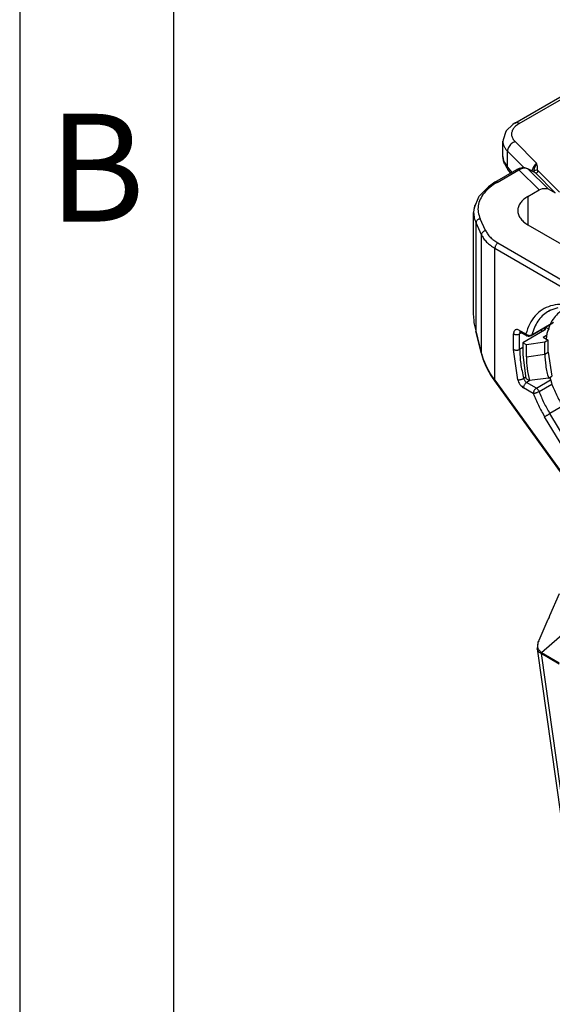
# Model space of a CAD drawing. Units: millimetres. Extents: x 0 to 297, y 0 to 210.
# Drawn here: x 0 to 17, y 24 to 56 of the extents above; entities that cross this region are included whole.
import ezdxf

# ---------------------------------------------------------------- set-up
doc = ezdxf.new("R2010")
doc.units = ezdxf.units.MM
doc.layers.add('1', color=7, linetype='Continuous')
doc.styles.add('CONVERTER_11', font='ARIAL.TTF', dxfattribs={"width": 1.2})

# ---------------------------------------------------------------- blocks, each defined once
blk = doc.blocks.new('_formato_A4', base_point=(306.935, 0))
at = {"layer": '1', "color": 7, "linetype": 'Continuous'}
for p, q in [((0, 210), (0, 0)), ((5, 189), (5, 0))]:
    blk.add_line(p, q, dxfattribs=at)
at = {"layer": '1', "color": 7, "insert": (2.5, 51), "char_height": 3.5, "attachment_point": 5, "line_spacing_factor": 1.320528, "style": 'CONVERTER_11'}
blk.add_mtext('B', dxfattribs=at)

msp = doc.modelspace()

# ---------------------------------------------------------------- linework, layer by layer
at = {"color": 2, "linetype": 'Continuous'}
for p, q in [((16.084, 52.903), (19.238, 54.728)), ((16.225, 52.888), (19.379, 54.714)), ((16.022, 52.856), (15.803, 52.648)), ((16.066, 52.885), (16.022, 52.856)), ((16.084, 52.902), (16.066, 52.885)), ((16.084, 52.903), (16.084, 52.902)), ((16.084, 52.902), (16.084, 52.903)), ((15.794, 52.63), (15.701, 52.354)), ((15.799, 52.639), (15.794, 52.63)), ((15.803, 52.648), (15.799, 52.639)), ((15.702, 52.333), (15.696, 52.314)), ((15.696, 51.818), (15.696, 52.314)), ((15.701, 52.354), (15.702, 52.333)), ((16.091, 52.299), (16.786, 51.602)), ((15.696, 51.818), (15.718, 51.682)), ((15.729, 51.631), (15.696, 51.818)), ((15.847, 51.988), (16.384, 51.45)), ((15.847, 51.466), (15.847, 51.988)), ((15.718, 51.682), (15.743, 51.618)), ((15.737, 51.609), (15.729, 51.631)), ((15.753, 51.583), (15.737, 51.609)), ((15.743, 51.618), (15.847, 51.466)), ((15.766, 51.554), (15.753, 51.583)), ((15.778, 51.532), (15.766, 51.554)), ((15.838, 51.439), (15.778, 51.532)), ((16.695, 51.481), (16.667, 51.424)), ((16.722, 51.524), (16.695, 51.481)), ((16.724, 51.528), (16.722, 51.524)), ((16.739, 51.549), (16.724, 51.528)), ((16.734, 51.461), (16.75, 51.513)), ((16.786, 51.602), (16.739, 51.549)), ((16.75, 51.513), (16.786, 51.602)), ((16.821, 51.492), (16.786, 51.602)), ((16.825, 51.372), (16.821, 51.492)), ((15.434, 50.981), (16.146, 51.393)), ((15.505, 50.974), (16.216, 51.385)), ((15.84, 51.434), (15.838, 51.439)), ((15.879, 51.362), (15.84, 51.434)), ((15.853, 51.41), (15.847, 51.466)), ((15.847, 51.466), (15.99, 51.302)), ((15.859, 51.392), (15.853, 51.41)), ((15.861, 51.389), (15.859, 51.392)), ((15.879, 51.362), (15.861, 51.389)), ((15.951, 51.28), (15.879, 51.362)), ((16.205, 51.42), (16.146, 51.393)), ((16.146, 51.393), (16.146, 51.393)), ((16.146, 51.393), (16.147, 51.393)), ((16.147, 51.393), (16.162, 51.398)), ((16.162, 51.398), (16.189, 51.397)), ((16.189, 51.397), (16.216, 51.385)), ((16.23, 51.429), (16.205, 51.42)), ((16.3, 51.419), (16.216, 51.385)), ((16.871, 50.729), (16.216, 51.385)), ((16.282, 51.442), (16.23, 51.429)), ((16.318, 51.449), (16.282, 51.442)), ((16.334, 51.428), (16.3, 51.419)), ((16.348, 51.45), (16.318, 51.449)), ((16.381, 51.434), (16.334, 51.428)), ((16.41, 51.45), (16.348, 51.45)), ((16.455, 51.43), (16.381, 51.434)), ((16.501, 51.42), (16.41, 51.45)), ((16.476, 51.425), (16.455, 51.43)), ((16.521, 51.406), (16.476, 51.425)), ((16.504, 51.419), (16.501, 51.42)), ((16.732, 51.297), (16.501, 51.42)), ((16.521, 51.406), (16.504, 51.419)), ((16.752, 51.283), (16.521, 51.406)), ((17.163, 50.763), (16.521, 51.406)), ((16.648, 51.375), (16.639, 51.346)), ((16.667, 51.424), (16.648, 51.375)), ((16.697, 51.315), (16.717, 51.393)), ((16.716, 51.336), (16.7, 51.314)), ((16.747, 51.358), (16.716, 51.336)), ((16.717, 51.393), (16.723, 51.419)), ((16.723, 51.419), (16.734, 51.461)), ((16.732, 51.297), (16.732, 51.297)), ((16.732, 51.297), (16.733, 51.296)), ((16.732, 51.297), (16.732, 51.296)), ((16.732, 51.296), (16.733, 51.296)), ((16.733, 51.296), (16.752, 51.283)), ((16.733, 51.296), (16.734, 51.296)), ((16.733, 51.296), (16.733, 51.296)), ((16.734, 51.296), (16.733, 51.296)), ((16.734, 51.296), (16.734, 51.296)), ((16.746, 51.293), (16.756, 51.288)), ((16.785, 51.37), (16.747, 51.358)), ((16.752, 51.283), (16.763, 51.278)), ((17.393, 50.639), (16.752, 51.283)), ((16.756, 51.288), (16.775, 51.276)), ((16.763, 51.278), (16.775, 51.276)), ((16.79, 51.276), (16.775, 51.276)), ((16.825, 51.372), (16.785, 51.37)), ((16.803, 51.282), (16.79, 51.276)), ((16.806, 51.284), (16.803, 51.282)), ((16.82, 51.304), (16.806, 51.284)), ((16.825, 51.372), (16.82, 51.304)), ((17.539, 50.656), (16.825, 51.372)), ((15.224, 50.835), (14.979, 50.582)), ((15.305, 50.889), (15.224, 50.835)), ((15.432, 50.979), (15.305, 50.889)), ((15.434, 50.981), (15.432, 50.979)), ((14.916, 50.514), (14.903, 50.497)), ((14.979, 50.582), (14.916, 50.514)), ((16.509, 50.519), (16.871, 50.729)), ((16.509, 50.519), (16.509, 49.598)), ((16.871, 50.729), (16.984, 50.776)), ((16.984, 50.776), (17.12, 50.78)), ((17.12, 50.78), (17.163, 50.763)), ((17.163, 50.763), (17.393, 50.639)), ((14.78, 50.202), (14.756, 50.1)), ((14.879, 50.446), (14.78, 50.202)), ((14.903, 50.497), (14.879, 50.446)), ((14.756, 50.1), (14.746, 49.996)), ((14.746, 46.74), (14.746, 49.996)), ((15, 49.276), (14.823, 49.659)), ((14.823, 46.154), (14.823, 49.659)), ((15.136, 49.412), (14.959, 49.794)), ((16.509, 49.598), (21.153, 46.911)), ((15, 45.433), (15, 49.276)), ((15.536, 49.01), (20.158, 46.335)), ((15.437, 48.838), (20.059, 46.163)), ((15.437, 44.553), (15.437, 48.838)), ((14.746, 46.704), (14.746, 46.74)), ((14.751, 46.595), (14.746, 46.704)), ((17.186, 46.799), (17.268, 46.838)), ((17.268, 46.838), (17.496, 46.917)), ((14.76, 46.494), (14.751, 46.595)), ((14.768, 46.43), (14.76, 46.494)), ((14.777, 46.375), (14.768, 46.43)), ((14.823, 46.154), (14.777, 46.375)), ((17.317, 46.4), (16.611, 45.991)), ((16.636, 46.027), (17.342, 46.435)), ((14.822, 46.149), (14.823, 46.154)), ((14.822, 46.142), (14.822, 46.149)), ((14.999, 45.42), (14.822, 46.142)), ((15, 45.433), (14.823, 46.154)), ((16.042, 45.552), (16.042, 46.057)), ((16.241, 46.171), (16.441, 46.055)), ((16.298, 46.09), (16.241, 46.057)), ((16.241, 45.552), (16.241, 46.057)), ((16.248, 46.096), (16.262, 46.112)), ((16.255, 46.116), (16.268, 46.12)), ((16.27, 46.107), (16.255, 46.116)), ((16.47, 45.991), (16.27, 46.107)), ((17.046, 46.178), (16.34, 45.769)), ((16.947, 46.186), (16.947, 46.12)), ((17.046, 46.243), (17.046, 46.178)), ((17.087, 46.236), (17.078, 46.262)), ((17.207, 46.2), (17.089, 46.268)), ((17.124, 46.067), (17.105, 45.891)), ((16.459, 45.7), (16.34, 45.769)), ((16.34, 45.769), (16.34, 45.379)), ((17.057, 45.793), (16.459, 45.7)), ((16.526, 45.975), (16.47, 45.991)), ((16.544, 45.974), (16.526, 45.975)), ((16.572, 45.981), (16.544, 45.974)), ((16.611, 45.991), (16.572, 45.981)), ((17.006, 45.948), (17.118, 46.013)), ((17.006, 45.948), (17.165, 45.856)), ((17.165, 45.856), (17.057, 45.793)), ((17.057, 45.403), (17.057, 45.793)), ((17.165, 45.466), (17.165, 45.856)), ((14.999, 45.427), (15, 45.433)), ((14.999, 45.42), (14.999, 45.427)), ((14.999, 45.42), (15.07, 45.188)), ((15.071, 45.208), (15, 45.433)), ((16.179, 44.569), (16.042, 45.552)), ((16.34, 45.61), (16.241, 45.552)), ((16.459, 45.31), (16.459, 45.7)), ((16.459, 45.31), (17.057, 45.403)), ((17.057, 45.403), (17.165, 45.466)), ((17.165, 45.466), (17.283, 44.687)), ((15.07, 45.188), (15.146, 45.011)), ((15.072, 45.204), (15.071, 45.208)), ((15.171, 44.98), (15.072, 45.204)), ((16.34, 45.379), (16.437, 44.612)), ((15.146, 45.011), (15.167, 44.961)), ((15.167, 44.961), (15.24, 44.827)), ((15.293, 44.762), (15.171, 44.98)), ((15.24, 44.827), (15.286, 44.741)), ((15.437, 44.553), (15.293, 44.762)), ((15.286, 44.741), (15.352, 44.642)), ((15.352, 44.642), (15.353, 44.639)), ((15.353, 44.639), (15.4, 44.564)), ((15.4, 44.564), (15.422, 44.529)), ((15.425, 44.539), (15.422, 44.529)), ((15.422, 44.529), (18.786, 39.866)), ((15.437, 44.553), (15.425, 44.539)), ((15.437, 44.553), (18.801, 39.89)), ((16.433, 44.647), (16.372, 44.612)), ((16.437, 44.612), (16.563, 44.54)), ((16.566, 44.54), (16.465, 44.482)), ((16.784, 44.297), (16.465, 44.482)), ((17.175, 44.624), (16.563, 44.54)), ((16.784, 44.297), (17.245, 44.564)), ((17.175, 44.624), (17.283, 44.687)), ((17.221, 44.65), (17.271, 44.468)), ((16.684, 44.125), (16.366, 44.309)), ((16.871, 44.188), (17.288, 44.429)), ((17.635, 43.707), (17.221, 43.467)), ((18.461, 41.037), (17.053, 43.365)), ((18.628, 41.139), (17.221, 43.467)), ((17.224, 36.909), (17.533, 37.632)), ((16.875, 36.116), (17.171, 36.791)), ((17.171, 36.791), (17.177, 36.804)), ((17.177, 36.804), (17.195, 36.843)), ((17.195, 36.843), (17.224, 36.909)), ((18.121, 36.722), (16.948, 35.702)), ((16.812, 35.855), (16.812, 35.858)), ((16.815, 35.927), (16.814, 35.834)), ((16.822, 35.8), (16.814, 35.834)), ((16.814, 35.834), (18.052, 27.015)), ((16.816, 35.944), (16.815, 35.927)), ((16.817, 35.947), (16.816, 35.944)), ((16.818, 35.954), (16.817, 35.947)), ((16.827, 35.985), (16.818, 35.954)), ((16.834, 36.017), (16.827, 35.985)), ((16.827, 35.944), (16.828, 35.968)), ((16.827, 35.91), (16.827, 35.944)), ((16.833, 35.873), (16.827, 35.91)), ((16.828, 35.968), (16.837, 36.018)), ((16.857, 35.807), (16.833, 35.873)), ((16.836, 36.023), (16.834, 36.017)), ((16.846, 36.045), (16.836, 36.023)), ((16.837, 36.018), (16.84, 36.027)), ((16.84, 36.027), (16.846, 36.045)), ((16.846, 36.045), (16.861, 36.085)), ((16.85, 36.054), (16.846, 36.045)), ((16.861, 36.085), (16.85, 36.054)), ((16.86, 35.801), (16.857, 35.807)), ((16.861, 36.085), (16.861, 36.085)), ((16.862, 36.088), (16.875, 36.116)), ((16.866, 35.726), (16.822, 35.8)), ((16.948, 35.702), (16.86, 35.801)), ((16.939, 35.678), (16.866, 35.726)), ((16.939, 35.682), (16.94, 35.684)), ((16.939, 35.678), (16.939, 35.682)), ((17.526, 35.339), (16.939, 35.678)), ((16.939, 35.678), (18.172, 26.901)), ((16.94, 35.684), (16.943, 35.69)), ((16.943, 35.69), (16.946, 35.695)), ((16.946, 35.695), (16.947, 35.698)), ((16.947, 35.698), (16.948, 35.702)), ((17.528, 35.366), (16.948, 35.702))]:
    msp.add_line(p, q, dxfattribs=at)
for points, knots in [([(16.225, 52.888), (16.185, 52.863), (16.11, 52.814), (16.026, 52.717), (15.978, 52.61), (15.974, 52.498), (16.012, 52.389), (16.064, 52.33), (16.091, 52.299)], [0, 0, 0, 0, 0.1417713, 0.2670563, 0.3791888, 0.4855674, 0.5958396, 0.7180949, 0.7180949, 0.7180949, 0.7180949]), ([(16.101, 52.91), (16.098, 52.909), (16.092, 52.907), (16.087, 52.904), (16.084, 52.903)], [0, 0, 0, 0, 0.00916416, 0.01826936, 0.01826936, 0.01826936, 0.01826936]), ([(16.225, 52.888), (16.214, 52.894), (16.193, 52.905), (16.16, 52.914), (16.129, 52.917), (16.11, 52.912), (16.101, 52.91)], [0, 0, 0, 0, 0.0369732, 0.0706009, 0.1011761, 0.1294797, 0.1294797, 0.1294797, 0.1294797]), ([(15.696, 52.314), (15.698, 52.285), (15.702, 52.227), (15.733, 52.142), (15.78, 52.061), (15.824, 52.013), (15.847, 51.988)], [0, 0, 0, 0, 0.0855316, 0.1738615, 0.2673603, 0.3677156, 0.3677156, 0.3677156, 0.3677156]), ([(16.091, 52.299), (16.069, 52.29), (16.025, 52.272), (15.967, 52.229), (15.917, 52.176), (15.878, 52.116), (15.852, 52.053), (15.849, 52.009), (15.847, 51.988)], [0, 0, 0, 0, 0.069341, 0.1418722, 0.2152626, 0.2870313, 0.3549844, 0.4176712, 0.4176712, 0.4176712, 0.4176712]), ([(15.505, 50.974), (15.424, 50.922), (15.269, 50.824), (15.083, 50.638), (14.952, 50.436), (14.885, 50.221), (14.882, 49.999), (14.933, 49.863), (14.959, 49.794)], [0, 0, 0, 0, 0.287115, 0.547431, 0.783661, 1.002747, 1.215555, 1.434641, 1.434641, 1.434641, 1.434641]), ([(15.505, 50.974), (15.498, 50.977), (15.486, 50.983), (15.467, 50.988), (15.449, 50.987), (15.439, 50.983), (15.434, 50.981)], [0, 0, 0, 0, 0.02144318, 0.04061685, 0.05785135, 0.07393878, 0.07393878, 0.07393878, 0.07393878]), ([(16.509, 50.519), (16.461, 50.488), (16.37, 50.43), (16.263, 50.316), (16.195, 50.191), (16.172, 50.059), (16.195, 49.926), (16.263, 49.802), (16.37, 49.688), (16.461, 49.629), (16.509, 49.598)], [0, 0, 0, 0, 0.171201, 0.324433, 0.462339, 0.591192, 0.720046, 0.857952, 1.011184, 1.182385, 1.182385, 1.182385, 1.182385]), ([(14.785, 50.238), (14.778, 50.213), (14.763, 50.164), (14.756, 50.114), (14.752, 50.089)], [0, 0, 0, 0, 0.0770876, 0.153091, 0.153091, 0.153091, 0.153091]), ([(14.746, 49.996), (14.75, 49.938), (14.757, 49.822), (14.801, 49.714), (14.823, 49.659)], [0, 0, 0, 0, 0.1710628, 0.3477221, 0.3477221, 0.3477221, 0.3477221]), ([(14.959, 49.794), (14.947, 49.792), (14.923, 49.786), (14.89, 49.769), (14.862, 49.747), (14.84, 49.72), (14.826, 49.69), (14.824, 49.669), (14.823, 49.659)], [0, 0, 0, 0, 0.0363808, 0.0730784, 0.109156, 0.1438012, 0.1765113, 0.2072602, 0.2072602, 0.2072602, 0.2072602]), ([(15.136, 49.412), (15.124, 49.409), (15.1, 49.404), (15.067, 49.387), (15.039, 49.364), (15.018, 49.337), (15.003, 49.307), (15.001, 49.286), (15, 49.276)], [0, 0, 0, 0, 0.0363808, 0.0730784, 0.109156, 0.1438012, 0.1765113, 0.2072602, 0.2072602, 0.2072602, 0.2072602]), ([(15, 49.276), (15.022, 49.235), (15.068, 49.149), (15.169, 49.035), (15.292, 48.928), (15.387, 48.869), (15.437, 48.838)], [0, 0, 0, 0, 0.1402482, 0.2907813, 0.4530248, 0.6274043, 0.6274043, 0.6274043, 0.6274043]), ([(15.136, 49.412), (15.156, 49.374), (15.198, 49.295), (15.291, 49.191), (15.403, 49.093), (15.491, 49.038), (15.536, 49.01)], [0, 0, 0, 0, 0.1285609, 0.2665495, 0.4152727, 0.5751206, 0.5751206, 0.5751206, 0.5751206]), ([(15.536, 49.01), (15.527, 49.004), (15.509, 48.992), (15.485, 48.966), (15.465, 48.936), (15.45, 48.904), (15.439, 48.871), (15.437, 48.849), (15.437, 48.838)], [0, 0, 0, 0, 0.0318732, 0.0667602, 0.1032672, 0.1397624, 0.1746156, 0.2064383, 0.2064383, 0.2064383, 0.2064383]), ([(18.607, 46.705), (18.488, 46.768), (18.259, 46.889), (17.901, 46.994), (17.561, 47.026), (17.246, 46.978), (16.965, 46.85), (16.731, 46.647), (16.548, 46.376), (16.477, 46.165), (16.441, 46.055)], [0, 0, 0, 0, 0.404679, 0.773963, 1.110616, 1.422191, 1.721038, 2.02244, 2.341057, 2.687774, 2.687774, 2.687774, 2.687774]), ([(17.144, 46.775), (17.086, 46.732), (16.968, 46.645), (16.827, 46.469), (16.711, 46.262), (16.661, 46.107), (16.636, 46.027)], [0, 0, 0, 0, 0.2150352, 0.4375354, 0.672568, 0.9237711, 0.9237711, 0.9237711, 0.9237711]), ([(17.652, 46.842), (17.59, 46.801), (17.464, 46.716), (17.315, 46.533), (17.196, 46.315), (17.149, 46.152), (17.124, 46.067)], [0, 0, 0, 0, 0.2227513, 0.4533717, 0.6984445, 0.9625302, 0.9625302, 0.9625302, 0.9625302]), ([(17.233, 46.826), (17.218, 46.818), (17.188, 46.802), (17.159, 46.784), (17.144, 46.775)], [0, 0, 0, 0, 0.0509616, 0.1019178, 0.1019178, 0.1019178, 0.1019178]), ([(16.241, 46.171), (16.224, 46.179), (16.193, 46.195), (16.143, 46.201), (16.098, 46.188), (16.065, 46.156), (16.045, 46.11), (16.043, 46.075), (16.042, 46.057)], [0, 0, 0, 0, 0.0559672, 0.1041762, 0.1472514, 0.1902867, 0.2383979, 0.2942501, 0.2942501, 0.2942501, 0.2942501]), ([(16.042, 46.057), (16.051, 46.052), (16.071, 46.042), (16.105, 46.035), (16.141, 46.032), (16.177, 46.035), (16.211, 46.042), (16.231, 46.052), (16.241, 46.057)], [0, 0, 0, 0, 0.0318674, 0.0667445, 0.1032464, 0.1397483, 0.1746254, 0.2064928, 0.2064928, 0.2064928, 0.2064928]), ([(16.241, 46.171), (16.241, 46.164), (16.242, 46.15), (16.247, 46.132), (16.256, 46.117), (16.265, 46.11), (16.27, 46.107)], [0, 0, 0, 0, 0.0213051, 0.04036346, 0.05750585, 0.07351646, 0.07351646, 0.07351646, 0.07351646]), ([(16.248, 46.096), (16.246, 46.09), (16.241, 46.077), (16.241, 46.064), (16.241, 46.057)], [0, 0, 0, 0, 0.01909518, 0.04044723, 0.04044723, 0.04044723, 0.04044723]), ([(16.441, 46.055), (16.45, 46.048), (16.468, 46.033), (16.502, 46.019), (16.537, 46.01), (16.573, 46.008), (16.607, 46.013), (16.626, 46.022), (16.636, 46.027)], [0, 0, 0, 0, 0.0347355, 0.0710251, 0.1077169, 0.1435883, 0.1775632, 0.208938, 0.208938, 0.208938, 0.208938]), ([(16.441, 46.055), (16.441, 46.048), (16.442, 46.035), (16.447, 46.016), (16.456, 46.001), (16.465, 45.994), (16.47, 45.991)], [0, 0, 0, 0, 0.02130405, 0.04036159, 0.05750329, 0.07351318, 0.07351318, 0.07351318, 0.07351318]), ([(17.046, 46.178), (17.052, 46.182), (17.064, 46.189), (17.077, 46.203), (17.086, 46.219), (17.087, 46.23), (17.087, 46.236)], [0, 0, 0, 0, 0.02140012, 0.04055409, 0.05779231, 0.073899, 0.073899, 0.073899, 0.073899]), ([(16.611, 45.991), (16.616, 45.995), (16.628, 46.005), (16.633, 46.019), (16.636, 46.027)], [0, 0, 0, 0, 0.02115784, 0.04475226, 0.04475226, 0.04475226, 0.04475226]), ([(16.042, 45.552), (16.051, 45.547), (16.071, 45.538), (16.105, 45.53), (16.141, 45.527), (16.177, 45.53), (16.211, 45.538), (16.231, 45.547), (16.241, 45.552)], [0, 0, 0, 0, 0.0318674, 0.0667445, 0.1032464, 0.1397483, 0.1746254, 0.2064928, 0.2064928, 0.2064928, 0.2064928]), ([(16.241, 45.552), (16.247, 45.399), (16.26, 45.081), (16.334, 44.772), (16.372, 44.612)], [0, 0, 0, 0, 0.4592043, 0.9516427, 0.9516427, 0.9516427, 0.9516427]), ([(17.057, 45.403), (17.063, 45.276), (17.075, 45.012), (17.141, 44.756), (17.175, 44.624)], [0, 0, 0, 0, 0.3803273, 0.7900204, 0.7900204, 0.7900204, 0.7900204]), ([(16.459, 45.31), (16.464, 45.185), (16.475, 44.925), (16.533, 44.671), (16.563, 44.54)], [0, 0, 0, 0, 0.376438, 0.7792636, 0.7792636, 0.7792636, 0.7792636]), ([(16.179, 44.569), (16.188, 44.568), (16.208, 44.566), (16.24, 44.569), (16.275, 44.575), (16.309, 44.584), (16.342, 44.596), (16.362, 44.607), (16.372, 44.612)], [0, 0, 0, 0, 0.0276648, 0.0602224, 0.0959031, 0.1326125, 0.1681576, 0.2004573, 0.2004573, 0.2004573, 0.2004573]), ([(16.179, 44.569), (16.188, 44.543), (16.205, 44.489), (16.249, 44.417), (16.302, 44.354), (16.345, 44.324), (16.366, 44.309)], [0, 0, 0, 0, 0.0834108, 0.1691477, 0.2519351, 0.3270794, 0.3270794, 0.3270794, 0.3270794]), ([(16.465, 44.482), (16.457, 44.476), (16.438, 44.463), (16.415, 44.438), (16.394, 44.408), (16.379, 44.375), (16.368, 44.342), (16.367, 44.32), (16.366, 44.309)], [0, 0, 0, 0, 0.0318732, 0.0667602, 0.1032672, 0.1397624, 0.1746156, 0.2064383, 0.2064383, 0.2064383, 0.2064383]), ([(16.372, 44.612), (16.376, 44.598), (16.385, 44.571), (16.407, 44.535), (16.433, 44.504), (16.455, 44.489), (16.465, 44.482)], [0, 0, 0, 0, 0.0417054, 0.0845739, 0.1259675, 0.1635397, 0.1635397, 0.1635397, 0.1635397]), ([(17.271, 44.468), (17.322, 44.338), (17.424, 44.075), (17.565, 43.831), (17.635, 43.707)], [0, 0, 0, 0, 0.4191841, 0.8448018, 0.8448018, 0.8448018, 0.8448018]), ([(16.784, 44.297), (16.775, 44.291), (16.756, 44.279), (16.733, 44.253), (16.713, 44.224), (16.697, 44.191), (16.687, 44.158), (16.685, 44.136), (16.684, 44.125)], [0, 0, 0, 0, 0.0318732, 0.0667602, 0.1032672, 0.1397624, 0.1746156, 0.2064383, 0.2064383, 0.2064383, 0.2064383]), ([(16.684, 44.125), (16.693, 44.126), (16.712, 44.128), (16.742, 44.135), (16.776, 44.145), (16.809, 44.158), (16.841, 44.172), (16.861, 44.182), (16.871, 44.188)], [0, 0, 0, 0, 0.0261392, 0.0578513, 0.0931876, 0.1298908, 0.1655938, 0.1980095, 0.1980095, 0.1980095, 0.1980095]), ([(16.684, 44.125), (16.737, 43.995), (16.842, 43.733), (16.983, 43.488), (17.053, 43.365)], [0, 0, 0, 0, 0.4203143, 0.8462737, 0.8462737, 0.8462737, 0.8462737]), ([(16.871, 44.188), (16.866, 44.199), (16.856, 44.222), (16.835, 44.252), (16.812, 44.279), (16.793, 44.291), (16.784, 44.297)], [0, 0, 0, 0, 0.0371591, 0.074435, 0.110091, 0.1426371, 0.1426371, 0.1426371, 0.1426371]), ([(16.871, 44.188), (16.92, 44.064), (17.02, 43.816), (17.154, 43.584), (17.221, 43.467)], [0, 0, 0, 0, 0.3983083, 0.8019662, 0.8019662, 0.8019662, 0.8019662]), ([(17.221, 43.467), (17.211, 43.461), (17.192, 43.45), (17.162, 43.432), (17.131, 43.413), (17.102, 43.395), (17.076, 43.379), (17.06, 43.369), (17.053, 43.365)], [0, 0, 0, 0, 0.0324979, 0.0683068, 0.1049884, 0.140045, 0.1710894, 0.1960093, 0.1960093, 0.1960093, 0.1960093])]:
    msp.add_open_spline(points, degree=3, knots=knots, dxfattribs=at)

# ---------------------------------------------------------------- block references
at = {"layer": '1'}
msp.add_blockref('_formato_A4', (306.935, 0), dxfattribs=at)

doc.saveas('drawing.dxf')
